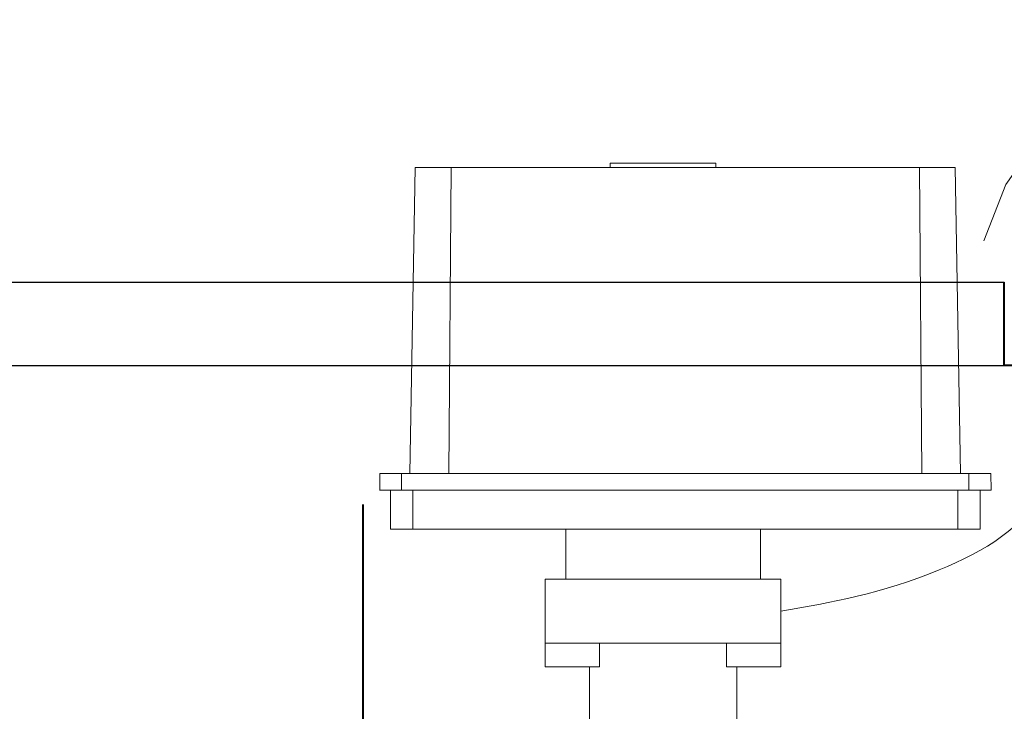
# Model space of a CAD drawing. Extents: x 290 to 720, y 177 to 300.
# Drawn here: x 559 to 559, y 228 to 228 of the extents above; entities that cross this region are included whole.
import ezdxf

# ---------------------------------------------------------------- set-up
doc = ezdxf.new("R2010")
doc.units = 0
doc.header["$MEASUREMENT"] = 0
for name, pattern in [('HIDDEN', [0.375, 0.25, -0.125]), ('phl_center', [0.75, 0.4, -0.35]), ('phl_thick', [0])]:
    doc.linetypes.add(name, pattern=pattern)
doc.layers.get('0').update_dxf_attribs({"linetype": 'CONTINUOUS'})
for name, color, linetype, lineweight in [('elettrovalvola', 5, 'CONTINUOUS', 15), ('pompe', 151, 'CONTINUOUS', 15), ('quote', 1, 'CONTINUOUS', 15), ('sezioni', 5, 'CONTINUOUS', 40)]:
    doc.layers.add(name, color=color, linetype=linetype, lineweight=lineweight)
doc.styles.add('RED', font='ARIAL.TTF')
doc.dimstyles.new('RED', dxfattribs={"dimscale": 0.045, "dimtxt": 2.5, "dimasz": 1.5, "dimexe": 1.5, "dimexo": 0, "dimgap": 1.2, "dimtad": 0, "dimtih": 1, "dimtoh": 1, "dimzin": 1, "dimdsep": 46, "dimtxsty": 'RED', "dimcen": 0, "dimadec": 0, "dimazin": 0, "dimtfac": 1, "dimtdec": 4, "dimtmove": 0, "dimatfit": 3, "dimfxl": 0, "dimtolj": 1, "dimtzin": 0, "dimarcsym": 0})

msp = doc.modelspace()

# ---------------------------------------------------------------- linework, layer by layer
for p, q in [((558.2764, 227.79711), (558.8564, 227.79711)), ((558.2764, 227.79711), (558.8564, 227.79711)), ((558.2764, 227.76711), (558.8564, 227.76711))]:
    msp.add_line(p, q)
at = {"layer": 'elettrovalvola', "linetype": 'phl_thick'}
for p, q in [((558.6427, 227.72832), (558.64462, 227.83832)), ((558.64462, 227.83832), (558.6575, 227.83832)), ((558.6567, 227.72832), (558.6575, 227.83832)), ((558.6575, 227.83832), (558.82591, 227.83832)), ((558.7147, 227.83832), (558.7147, 227.83982)), ((558.7147, 227.83982), (558.7337, 227.83982)), ((558.7337, 227.83982), (558.7527, 227.83982)), ((558.7527, 227.83832), (558.7527, 227.83982)), ((558.82591, 227.83832), (558.83878, 227.83832)), ((558.8267, 227.72832), (558.82591, 227.83832)), ((558.8407, 227.72832), (558.83878, 227.83832)), ((558.63181, 227.72832), (558.6397, 227.72832)), ((558.63191, 227.72232), (558.63181, 227.72832)), ((558.6397, 227.72232), (558.6397, 227.72832)), ((558.6397, 227.72832), (558.8437, 227.72832)), ((558.8437, 227.72232), (558.8437, 227.72832)), ((558.8437, 227.72832), (558.8516, 227.72832)), ((558.8517, 227.72232), (558.8516, 227.72832)), ((558.6317, 227.72232), (558.6397, 227.72232)), ((558.6357, 227.70832), (558.6357, 227.72232)), ((558.6397, 227.72232), (558.8437, 227.72232)), ((558.6437, 227.70832), (558.6437, 227.72232)), ((558.8397, 227.70832), (558.8397, 227.72232)), ((558.8437, 227.72232), (558.8517, 227.72232)), ((558.8477, 227.70832), (558.8477, 227.72232)), ((558.6357, 227.70832), (558.6437, 227.70832)), ((558.6437, 227.70832), (558.8397, 227.70832)), ((558.6987, 227.69032), (558.6987, 227.70832)), ((558.7687, 227.69032), (558.7687, 227.70832)), ((558.8397, 227.70832), (558.8477, 227.70832)), ((558.6913, 227.66732), (558.6913, 227.69032)), ((558.6913, 227.69032), (558.7337, 227.69032)), ((558.7337, 227.69032), (558.7761, 227.69032)), ((558.7761, 227.66732), (558.7761, 227.69032)), ((558.6913, 227.65882), (558.6913, 227.66732)), ((558.6913, 227.66732), (558.7337, 227.66732)), ((558.7109, 227.65882), (558.7109, 227.66732)), ((558.7337, 227.66732), (558.7761, 227.66732)), ((558.75651, 227.65882), (558.75651, 227.66732)), ((558.7761, 227.65882), (558.7761, 227.66732)), ((558.6913, 227.65882), (558.7109, 227.65882)), ((558.7072, 227.61732), (558.7072, 227.65882)), ((558.75651, 227.65882), (558.7761, 227.65882)), ((558.7602, 227.61732), (558.7602, 227.65882))]:
    msp.add_line(p, q, dxfattribs=at)
at = {"layer": 'elettrovalvola', "linetype": 'phl_center'}
for p, q in [((558.6567, 227.72832), (558.6575, 227.83832)), ((558.8267, 227.72832), (558.82591, 227.83832)), ((558.6397, 227.72232), (558.6397, 227.72832)), ((558.6427, 227.72832), (558.6427, 227.72832)), ((558.8407, 227.72832), (558.8407, 227.72832)), ((558.8437, 227.72232), (558.8437, 227.72832)), ((558.6437, 227.70832), (558.6437, 227.72232)), ((558.8397, 227.70832), (558.8397, 227.72232)), ((558.6987, 227.69032), (558.7337, 227.69032)), ((558.7337, 227.69032), (558.7687, 227.69032)), ((558.7109, 227.65882), (558.7109, 227.66732)), ((558.75651, 227.65882), (558.75651, 227.66732))]:
    msp.add_line(p, q, dxfattribs=at)
at = {"layer": 'pompe', "linetype": 'HIDDEN', "ltscale": 0.2}
msp.add_spline([(558.7761, 227.67882), (558.83299, 227.69366), (558.86728, 227.72166), (558.85222, 227.75677), (558.84888, 227.81153), (559.24, 227.90561), (559.4069, 227.99329), (559.51851, 228.07966)], degree=3, dxfattribs=at)
at = {"layer": 'sezioni'}
for p, q in [((558.8564, 227.76711), (558.8564, 227.79711)), ((558.8564, 227.76711), (558.8564, 227.79711)), ((558.9764, 227.76711), (558.8564, 227.76711)), ((558.62587, 227.58032), (558.62587, 227.71711))]:
    msp.add_line(p, q, dxfattribs=at)

# ---------------------------------------------------------------- leaders
at = {"layer": 'quote', "annotation_type": 0, "has_hookline": 1, "hookline_direction": 1}
for points, text_width in [([(640.17001, 228.04119), (640.09054, 227.86351), (640.02304, 227.86351)], 140.27601), ([(559.1814, 227.76711), (559.08588, 227.92703), (559.01838, 227.92703)], 254.98155), ([(566.43672, 227.76711), (566.28076, 227.88173), (566.21326, 227.88173)], 254.98155), ([(573.69162, 227.76711), (573.53567, 227.88173), (573.46817, 227.88173)], 254.98155)]:
    msp.add_leader(points, dimstyle='RED', dxfattribs=dict(at, text_width=text_width))

doc.saveas('drawing.dxf')
